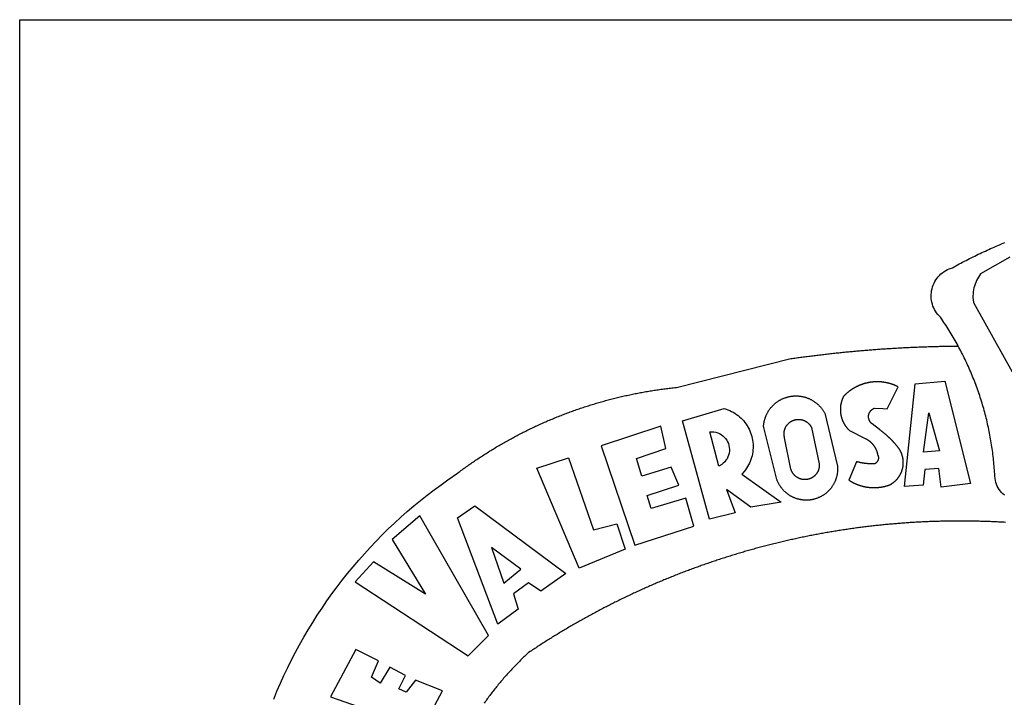
# Model space of a CAD drawing. Extents: x 183869 to 184848, y 1675767 to 1676608.
# Drawn here: x 184730 to 184738, y 1675828 to 1675834 of the extents above; entities that cross this region are included whole.
import ezdxf

# ---------------------------------------------------------------- set-up
doc = ezdxf.new("R2010")
doc.units = 0
doc.header["$MEASUREMENT"] = 0
for name, color, linetype in [('BRAZAO', 7, 'CONTINUOUS'), ('PRINT_A4_A3', 7, 'CONTINUOUS'), ('T-DIVIS-EXIS', 7, 'CONTINUOUS')]:
    doc.layers.add(name, color=color, linetype=linetype)

# ---------------------------------------------------------------- blocks, each defined once
blk = doc.blocks.new('Logo_Prefeitura')
at = {"layer": 'BRAZAO'}
for points in [[(-185.82, 890.86), (-186.23, 891.62), (-186.99, 892.97), (-187.75, 894.32), (-188.53, 895.67), (-189.31, 897), (-190.1, 898.34), (-190.89, 899.67), (-191.7, 900.99), (-192.52, 902.31), (-193.34, 903.62), (-194.17, 904.93), (-195.01, 906.23), (-195.86, 907.53), (-196.72, 908.82), (-197.58, 910.11), (-198.46, 911.39), (-199.48, 912.87), (-200.58, 913.97), (-201.59, 915.14), (-202.53, 916.37), (-203.38, 917.67), (-204.15, 919.01), (-204.83, 920.41), (-205.41, 921.85), (-205.89, 923.32), (-206.28, 924.82), (-206.56, 926.34), (-206.75, 927.88), (-206.83, 929.43), (-206.81, 930.98), (-206.69, 932.52), (-206.46, 934.05), (-206.14, 935.57), (-205.71, 937.06), (-205.19, 938.52), (-204.57, 939.94), (-203.85, 941.31), (-203.05, 942.64), (-202.16, 943.91), (-201.19, 945.12), (-200.15, 946.26), (-199.03, 947.33), (-197.84, 948.32), (-196.58, 949.23), (-195.27, 950.06), (-193.91, 950.8), (-192.5, 951.45), (-189.99, 952.33), (-188.64, 953.08), (-187.27, 953.82), (-185.91, 954.56), (-184.54, 955.29), (-183.18, 956.02), (-181.8, 956.74), (-180.43, 957.45), (-179.05, 958.16), (-177.67, 958.87), (-176.29, 959.57), (-174.9, 960.26), (-173.51, 960.95), (-172.12, 961.63), (-170.73, 962.31), (-169.33, 962.98), (-167.93, 963.65), (-166.53, 964.31), (-165.13, 964.96), (-163.72, 965.62), (-162.31, 966.26), (-160.9, 966.9), (-159.48, 967.53), (-158.07, 968.16), (-156.65, 968.78), (-155.23, 969.4), (-153.8, 970.01), (-152.37, 970.62), (-150.94, 971.22), (-149.51, 971.81), (-148.08, 972.4)], [(-144.32, 960.72), (-167.48, 947.38), (-168.39, 946.11), (-169.23, 944.8), (-170, 943.45), (-170.69, 942.06), (-171.32, 940.64), (-171.87, 939.18), (-172.35, 937.7), (-172.75, 936.2), (-173.07, 934.68), (-173.31, 933.14), (-173.47, 931.59), (-173.55, 930.04), (-173.55, 928.48), (-173.47, 926.93), (-173.2, 924.58), (-133.46, 853.2)], [(-648.74, 734.7), (-643.94, 739.59), (-639.05, 744.39), (-634.08, 749.12), (-629.03, 753.75), (-623.9, 758.29), (-618.69, 762.75), (-613.4, 767.11), (-608.04, 771.38), (-602.6, 775.55), (-597.09, 779.63), (-591.52, 783.62), (-583.83, 788.87), (-582.95, 789.53), (-582.07, 790.18), (-581.18, 790.84), (-580.3, 791.49), (-579.41, 792.13), (-578.52, 792.78), (-577.63, 793.42), (-576.73, 794.06), (-575.84, 794.7), (-574.94, 795.33), (-574.04, 795.96), (-573.14, 796.59), (-572.23, 797.21), (-571.33, 797.84), (-570.42, 798.45), (-569.51, 799.07), (-568.6, 799.68), (-567.68, 800.3), (-566.77, 800.9), (-565.85, 801.51), (-564.93, 802.11), (-564.01, 802.71), (-563.08, 803.3), (-562.16, 803.9), (-561.23, 804.49), (-560.3, 805.08), (-559.37, 805.66), (-558.44, 806.24), (-557.5, 806.82), (-556.57, 807.4), (-555.63, 807.97), (-554.69, 808.54), (-553.75, 809.11), (-552.8, 809.67), (-551.86, 810.23), (-550.91, 810.79), (-549.96, 811.34), (-549.01, 811.9), (-548.06, 812.44), (-547.11, 812.99), (-546.15, 813.53), (-545.19, 814.07), (-544.23, 814.61), (-543.27, 815.14), (-542.31, 815.67), (-541.35, 816.2), (-540.38, 816.73), (-539.41, 817.25), (-538.45, 817.77), (-537.47, 818.28), (-536.5, 818.8), (-535.53, 819.31), (-534.55, 819.81), (-533.58, 820.32), (-532.6, 820.82), (-531.62, 821.31), (-530.64, 821.81), (-529.65, 822.3), (-528.67, 822.79), (-527.68, 823.27), (-526.69, 823.75), (-525.7, 824.23), (-524.71, 824.71), (-523.72, 825.18), (-522.73, 825.65), (-521.73, 826.11), (-520.73, 826.58), (-519.74, 827.04), (-518.74, 827.49), (-517.73, 827.95), (-516.73, 828.4), (-515.73, 828.85), (-514.72, 829.29), (-513.72, 829.73), (-512.71, 830.17), (-511.7, 830.6), (-510.69, 831.03), (-509.67, 831.46), (-508.66, 831.89), (-507.65, 832.31), (-506.63, 832.73), (-505.61, 833.14), (-504.59, 833.56), (-503.57, 833.97), (-502.55, 834.37), (-501.53, 834.77), (-500.5, 835.17), (-499.48, 835.57), (-498.45, 835.96), (-497.42, 836.35), (-496.4, 836.74), (-495.37, 837.12), (-494.33, 837.5), (-493.3, 837.88), (-492.27, 838.25), (-491.23, 838.62), (-490.2, 838.99), (-489.16, 839.35), (-488.12, 839.71), (-487.08, 840.07), (-486.04, 840.43), (-485, 840.78), (-483.96, 841.12), (-482.91, 841.47), (-481.87, 841.81), (-480.82, 842.15), (-479.77, 842.48), (-478.73, 842.81), (-477.68, 843.14), (-476.63, 843.46), (-475.58, 843.78), (-474.52, 844.1), (-473.47, 844.42), (-472.42, 844.73), (-471.36, 845.04), (-470.3, 845.34), (-469.25, 845.64), (-468.19, 845.94), (-467.13, 846.23), (-466.07, 846.52), (-465.01, 846.81), (-463.95, 847.1), (-462.89, 847.38), (-461.82, 847.66), (-460.76, 847.93), (-459.69, 848.2), (-458.63, 848.47), (-457.56, 848.73), (-456.49, 848.99), (-455.42, 849.25), (-454.35, 849.51), (-453.28, 849.76), (-452.21, 850.01), (-451.14, 850.25), (-450.07, 850.49), (-449, 850.73), (-447.92, 850.96), (-446.85, 851.19), (-445.77, 851.42), (-444.7, 851.64), (-443.62, 851.86), (-442.54, 852.08), (-441.46, 852.29), (-440.38, 852.5), (-439.3, 852.71), (-438.22, 852.92), (-437.14, 853.12), (-436.06, 853.31), (-434.98, 853.51), (-433.9, 853.7), (-432.81, 853.88), (-431.73, 854.07), (-430.65, 854.25), (-429.56, 854.42), (-428.48, 854.59), (-427.39, 854.76), (-426.3, 854.93), (-425.22, 855.09), (-424.13, 855.25), (-423.04, 855.41), (-421.95, 855.56), (-420.86, 855.71), (-419.77, 855.85), (-418.68, 856), (-417.59, 856.14), (-416.5, 856.27), (-415.41, 856.4), (-414.32, 856.53), (-413.23, 856.66), (-412.13, 856.78), (-411.04, 856.9), (-409.6, 857.05), (-318.52, 879.96), (-317.43, 880.12), (-316.35, 880.27), (-315.26, 880.43), (-314.17, 880.58), (-313.08, 880.73), (-311.99, 880.88), (-310.9, 881.03), (-309.81, 881.18), (-308.72, 881.32), (-307.63, 881.47), (-306.54, 881.61), (-305.45, 881.75), (-304.36, 881.89), (-303.27, 882.03), (-302.18, 882.17), (-301.09, 882.31), (-300, 882.45), (-298.91, 882.58), (-297.82, 882.72), (-296.73, 882.85), (-295.64, 882.98), (-294.55, 883.11), (-293.46, 883.24), (-292.36, 883.37), (-291.27, 883.49), (-290.18, 883.62), (-289.09, 883.74), (-288, 883.87), (-286.9, 883.99), (-285.81, 884.11), (-284.72, 884.23), (-283.63, 884.34), (-282.53, 884.46), (-281.44, 884.58), (-280.35, 884.69), (-279.25, 884.81), (-278.16, 884.92), (-277.07, 885.03), (-275.97, 885.14), (-274.88, 885.25), (-273.78, 885.35), (-272.69, 885.46), (-271.6, 885.56), (-270.5, 885.67), (-269.41, 885.77), (-268.31, 885.87), (-267.22, 885.97), (-266.12, 886.07), (-265.03, 886.17), (-263.93, 886.26), (-262.84, 886.36), (-261.74, 886.45), (-260.65, 886.54), (-259.55, 886.64), (-258.46, 886.73), (-257.36, 886.82), (-256.27, 886.9), (-255.17, 886.99), (-254.08, 887.07), (-252.98, 887.16), (-251.88, 887.24), (-250.79, 887.32), (-249.69, 887.4), (-248.6, 887.48), (-247.5, 887.56), (-246.4, 887.64), (-245.31, 887.71), (-244.21, 887.79), (-243.11, 887.86), (-242.02, 887.93), (-240.92, 888), (-239.82, 888.07), (-238.73, 888.14), (-237.63, 888.21), (-236.53, 888.27), (-235.43, 888.34), (-234.34, 888.4), (-233.24, 888.46), (-232.14, 888.52), (-231.04, 888.58), (-229.95, 888.64), (-228.85, 888.7), (-227.75, 888.75), (-226.65, 888.81), (-225.56, 888.86), (-224.46, 888.91), (-223.36, 888.97), (-222.26, 889.02), (-221.16, 889.06), (-220.07, 889.11), (-218.97, 889.16), (-217.87, 889.2), (-216.77, 889.25), (-215.67, 889.29), (-214.57, 889.33), (-213.48, 889.37), (-212.38, 889.41), (-211.28, 889.45), (-210.18, 889.48), (-209.08, 889.52), (-207.98, 889.55), (-206.88, 889.59), (-205.79, 889.62), (-204.69, 889.65), (-203.59, 889.68), (-202.49, 889.7), (-201.39, 889.73), (-200.29, 889.76), (-199.19, 889.78), (-198.09, 889.8), (-197, 889.83), (-195.9, 889.85), (-194.8, 889.87), (-193.7, 889.88), (-192.6, 889.9), (-191.5, 889.92), (-190.4, 889.93), (-189.3, 889.94), (-188.2, 889.96), (-187.1, 889.97), (-186, 889.98), (-185.82, 890.86)], [(-148.5, 771.29), (-149.68, 772.3), (-150.77, 773.39), (-151.78, 774.57), (-152.69, 775.82), (-153.51, 777.14), (-154.22, 778.52), (-154.83, 779.94), (-155.33, 781.41), (-155.71, 782.91), (-155.98, 784.43), (-156.17, 786.75), (-156.26, 788.29), (-156.35, 789.84), (-156.46, 791.39), (-156.57, 792.93), (-156.7, 794.48), (-156.84, 796.02), (-156.98, 797.56), (-157.14, 799.11), (-157.3, 800.65), (-157.48, 802.19), (-157.66, 803.73), (-157.86, 805.26), (-158.06, 806.8), (-158.28, 808.33), (-158.5, 809.87), (-158.73, 811.4), (-158.98, 812.93), (-159.23, 814.46), (-159.49, 815.99), (-159.77, 817.51), (-160.05, 819.04), (-160.34, 820.56), (-160.64, 822.08), (-160.96, 823.6), (-161.28, 825.11), (-161.61, 826.63), (-161.95, 828.14), (-162.3, 829.65), (-162.66, 831.16), (-163.03, 832.66), (-163.41, 834.16), (-163.8, 835.66), (-164.2, 837.16), (-164.6, 838.66), (-165.02, 840.15), (-165.45, 841.64), (-165.88, 843.13), (-166.33, 844.61), (-166.79, 846.09), (-167.25, 847.57), (-167.73, 849.05), (-168.21, 850.52), (-168.7, 851.99), (-169.21, 853.45), (-169.72, 854.92), (-170.24, 856.38), (-170.77, 857.83), (-171.31, 859.29), (-171.86, 860.73), (-172.42, 862.18), (-172.98, 863.62), (-173.56, 865.06), (-174.15, 866.5), (-174.74, 867.93), (-175.35, 869.35), (-175.96, 870.78), (-176.58, 872.2), (-177.21, 873.61), (-177.85, 875.02), (-178.5, 876.43), (-179.16, 877.83), (-179.83, 879.23), (-180.51, 880.63), (-181.19, 882.02), (-181.89, 883.4), (-182.59, 884.78), (-183.3, 886.16), (-184.02, 887.53), (-184.75, 888.9), (-185.82, 890.86)], [(-185.82, 890.86), (-185.49, 890.26), (-185.82, 890.86)], [(-233.24, 857.57), (-233.53, 857.71), (-233.76, 857.83), (-234, 857.94), (-234.23, 858.05), (-234.47, 858.16), (-234.71, 858.27), (-234.95, 858.38), (-235.18, 858.48), (-235.42, 858.58), (-235.66, 858.69), (-235.9, 858.78), (-236.15, 858.88), (-236.39, 858.98), (-236.63, 859.07), (-236.87, 859.16), (-237.12, 859.26), (-237.36, 859.35), (-237.61, 859.43), (-237.85, 859.52), (-238.1, 859.6), (-238.35, 859.68), (-238.6, 859.77), (-238.84, 859.84), (-239.09, 859.92), (-239.34, 860), (-239.59, 860.07), (-239.84, 860.14), (-240.09, 860.21), (-240.35, 860.28), (-240.6, 860.34), (-240.85, 860.41), (-241.1, 860.47), (-241.36, 860.53), (-241.61, 860.59), (-241.86, 860.65), (-242.12, 860.7), (-242.37, 860.76), (-242.63, 860.81), (-242.88, 860.86), (-243.14, 860.91), (-243.4, 860.96), (-243.65, 861), (-243.91, 861.04), (-244.17, 861.08), (-244.42, 861.12), (-244.68, 861.16), (-244.94, 861.2), (-245.2, 861.23), (-245.46, 861.26), (-245.72, 861.29), (-245.98, 861.32), (-246.23, 861.35), (-246.49, 861.37), (-246.75, 861.39), (-247.01, 861.41), (-247.27, 861.43), (-247.53, 861.45), (-247.79, 861.46), (-248.05, 861.48), (-248.31, 861.49), (-248.57, 861.5), (-248.83, 861.51), (-249.09, 861.51), (-249.36, 861.52), (-249.62, 861.52), (-249.88, 861.52), (-249.88, 861.52), (-250.14, 861.52), (-250.4, 861.51), (-250.66, 861.51), (-250.92, 861.5), (-251.18, 861.49), (-251.44, 861.48), (-251.7, 861.47), (-251.96, 861.46), (-252.22, 861.44), (-252.48, 861.42), (-252.74, 861.4), (-253, 861.38), (-253.26, 861.36), (-253.52, 861.33), (-253.78, 861.31), (-254.03, 861.28), (-254.29, 861.25), (-254.55, 861.21), (-254.81, 861.18), (-255.07, 861.14), (-255.33, 861.1), (-255.58, 861.06), (-255.84, 861.02), (-256.1, 860.98), (-256.35, 860.93), (-256.61, 860.89), (-256.87, 860.84), (-257.12, 860.79), (-257.38, 860.73), (-257.63, 860.68), (-257.89, 860.62), (-258.14, 860.56), (-258.39, 860.5), (-258.65, 860.44), (-258.9, 860.38), (-259.15, 860.31), (-259.4, 860.25), (-259.65, 860.18), (-259.9, 860.11), (-260.15, 860.04), (-260.4, 859.96), (-260.65, 859.88), (-260.9, 859.81), (-261.15, 859.73), (-261.4, 859.65), (-261.64, 859.56), (-261.89, 859.48), (-262.14, 859.39), (-262.38, 859.3), (-262.63, 859.21), (-262.87, 859.12), (-263.11, 859.03), (-263.36, 858.93), (-263.6, 858.84), (-263.84, 858.74), (-264.08, 858.64), (-264.32, 858.54), (-264.56, 858.43), (-264.8, 858.33), (-265.03, 858.22), (-265.27, 858.11), (-265.51, 858), (-265.74, 857.89), (-265.97, 857.77), (-266.21, 857.66), (-266.44, 857.54), (-266.67, 857.42), (-266.9, 857.3), (-267.13, 857.18), (-267.36, 857.06), (-267.59, 856.93), (-267.82, 856.81), (-268.05, 856.68), (-268.27, 856.55), (-268.5, 856.42), (-268.72, 856.28), (-268.94, 856.15), (-269.17, 856.01), (-269.39, 855.87), (-269.61, 855.73), (-269.82, 855.59), (-270.04, 855.45), (-270.26, 855.3), (-270.48, 855.16), (-270.69, 855.01), (-270.9, 854.86), (-271.12, 854.71), (-271.33, 854.56), (-271.54, 854.41), (-271.75, 854.25), (-271.96, 854.1), (-272.16, 853.94), (-272.37, 853.78), (-272.58, 853.62), (-272.78, 853.46), (-272.98, 853.29), (-273.18, 853.13), (-273.38, 852.96), (-273.58, 852.79), (-273.78, 852.62), (-273.98, 852.45), (-274.17, 852.28), (-274.37, 852.11), (-274.56, 851.93), (-274.75, 851.76), (-274.94, 851.58), (-275.13, 851.4), (-275.32, 851.22), (-275.51, 851.04), (-275.69, 850.86), (-275.88, 850.67), (-276.06, 850.49), (-276.24, 850.3), (-276.42, 850.11), (-276.56, 849.97), (-276.68, 849.74), (-276.8, 849.5), (-276.91, 849.27), (-277.02, 849.03), (-277.13, 848.8), (-277.24, 848.56), (-277.34, 848.32), (-277.44, 848.08), (-277.54, 847.84), (-277.63, 847.6), (-277.73, 847.35), (-277.82, 847.11), (-277.9, 846.86), (-277.99, 846.62), (-278.07, 846.37), (-278.15, 846.12), (-278.22, 845.87), (-278.29, 845.62), (-278.36, 845.37), (-278.43, 845.12), (-278.5, 844.87), (-278.56, 844.61), (-278.61, 844.36), (-278.67, 844.1), (-278.72, 843.85), (-278.77, 843.59), (-278.82, 843.34), (-278.86, 843.08), (-278.9, 842.82), (-278.94, 842.57), (-278.97, 842.31), (-279.01, 842.05), (-279.03, 841.79), (-279.06, 841.53), (-279.08, 841.27), (-279.1, 841.01), (-279.12, 840.75), (-279.13, 840.49), (-279.14, 840.23), (-279.15, 839.97), (-279.16, 839.71)], [(-234.44, 810.85), (-234.6, 811.05), (-234.77, 811.25), (-234.94, 811.44), (-235.11, 811.64), (-235.28, 811.84), (-235.45, 812.04), (-235.62, 812.23), (-235.8, 812.43), (-235.97, 812.62), (-236.14, 812.82), (-236.32, 813.01), (-236.49, 813.2), (-236.67, 813.39), (-236.84, 813.59), (-237.02, 813.78), (-237.2, 813.97), (-237.38, 814.16), (-237.56, 814.35), (-237.74, 814.53), (-237.92, 814.72), (-238.1, 814.91), (-238.28, 815.1), (-238.46, 815.28), (-238.64, 815.47), (-238.83, 815.65), (-239.01, 815.84), (-239.2, 816.02), (-239.38, 816.2), (-239.57, 816.39), (-239.76, 816.57), (-239.94, 816.75), (-240.13, 816.93), (-240.32, 817.11), (-240.51, 817.29), (-240.7, 817.46), (-240.89, 817.64), (-241.08, 817.82), (-241.27, 817.99), (-241.47, 818.17), (-241.66, 818.34), (-241.85, 818.52), (-242.05, 818.69), (-242.24, 818.87), (-242.44, 819.04), (-242.63, 819.21), (-242.83, 819.38), (-243.03, 819.55), (-243.23, 819.72), (-243.42, 819.89), (-243.62, 820.06), (-243.82, 820.22), (-244.02, 820.39), (-244.22, 820.56), (-244.43, 820.72), (-244.63, 820.89), (-244.83, 821.05), (-245.03, 821.21), (-245.24, 821.37), (-245.44, 821.54), (-245.65, 821.7), (-245.85, 821.86), (-246.06, 822.02), (-246.26, 822.18), (-246.47, 822.33), (-246.68, 822.49), (-246.89, 822.65), (-247.1, 822.8), (-247.31, 822.96), (-247.51, 823.11), (-247.73, 823.27), (-247.94, 823.42), (-253.94, 828.07), (-254.14, 828.24), (-254.34, 828.41), (-254.53, 828.58), (-254.71, 828.77), (-254.89, 828.96), (-255.06, 829.15), (-255.22, 829.36), (-255.38, 829.57), (-255.53, 829.78), (-255.67, 830), (-255.8, 830.22), (-255.92, 830.45), (-256.04, 830.69), (-256.15, 830.92), (-256.25, 831.17), (-256.34, 831.41), (-256.42, 831.66), (-256.49, 831.91), (-256.55, 832.16), (-256.6, 832.42), (-256.65, 832.67), (-256.68, 832.93), (-256.71, 833.19), (-256.72, 833.45), (-256.73, 833.71), (-256.73, 833.97), (-256.72, 834.23), (-256.69, 834.49), (-256.66, 834.75), (-256.62, 835.01), (-256.57, 835.26), (-256.51, 835.52), (-256.44, 835.77), (-256.37, 836.02), (-256.28, 836.26), (-256.18, 836.5), (-256.08, 836.74), (-255.97, 836.98), (-255.85, 837.21), (-255.72, 837.43), (-255.58, 837.66), (-255.43, 837.87), (-255.28, 838.08), (-255.12, 838.29), (-254.95, 838.49), (-254.78, 838.68), (-254.6, 838.87), (-254.41, 839.05), (-254.21, 839.22), (-254.01, 839.38), (-253.8, 839.54), (-253.59, 839.69), (-253.37, 839.83), (-253.15, 839.97), (-252.92, 840.1), (-252.69, 840.21), (-252.45, 840.32), (-252.21, 840.42), (-251.97, 840.52), (-251.97, 840.52), (-245.22, 840.22), (-241.92, 839.92), (-233.24, 857.57)], [(-228.15, 778.15), (-219.59, 859.9), (-195.88, 862.02), (-195.88, 862.02), (-175.65, 780.58), (-198.76, 777.72), (-200.71, 792.41), (-200.71, 792.41), (-211.96, 791.81), (-213.17, 779.21), (-228.15, 778.15)], [(-340.2, 825.24), (-340.27, 826.55), (-340.23, 827), (-340.18, 827.45), (-340.13, 827.9), (-340.06, 828.35), (-339.99, 828.79), (-339.91, 829.24), (-339.82, 829.68), (-339.73, 830.12), (-339.62, 830.56), (-339.51, 831), (-339.39, 831.44), (-339.27, 831.87), (-339.13, 832.3), (-338.99, 832.73), (-338.84, 833.16), (-338.69, 833.58), (-338.52, 834), (-338.35, 834.42), (-338.17, 834.84), (-337.99, 835.25), (-337.79, 835.66), (-337.59, 836.06), (-337.39, 836.47), (-337.17, 836.86), (-336.95, 837.26), (-336.73, 837.65), (-336.49, 838.04), (-336.25, 838.42), (-336, 838.8), (-335.75, 839.17), (-335.49, 839.54), (-335.22, 839.9), (-334.95, 840.26), (-334.67, 840.62), (-334.38, 840.97), (-334.09, 841.31), (-333.79, 841.65), (-333.49, 841.99), (-333.18, 842.32), (-332.86, 842.64), (-332.54, 842.96), (-332.22, 843.27), (-331.88, 843.58), (-331.55, 843.88), (-331.2, 844.17), (-330.86, 844.46), (-330.5, 844.75), (-330.15, 845.02), (-329.78, 845.29), (-329.42, 845.56), (-329.05, 845.81), (-328.67, 846.07), (-328.29, 846.31), (-327.91, 846.55), (-327.52, 846.78), (-327.13, 847), (-326.73, 847.22), (-326.33, 847.43), (-325.93, 847.63), (-325.52, 847.83), (-325.11, 848.02), (-324.7, 848.2), (-324.28, 848.38), (-323.86, 848.54), (-323.44, 848.7), (-323.01, 848.86), (-322.58, 849), (-322.15, 849.14), (-321.72, 849.27), (-321.28, 849.39), (-320.85, 849.51), (-320.41, 849.62), (-319.97, 849.72), (-319.53, 849.81), (-319.08, 849.89), (-318.64, 849.97), (-318.19, 850.04), (-317.74, 850.1), (-317.29, 850.15), (-316.84, 850.2), (-316.39, 850.23), (-315.94, 850.26), (-315.49, 850.28), (-315.04, 850.3), (-314.59, 850.3), (-314.59, 850.3), (-314.13, 850.3), (-313.68, 850.29), (-313.23, 850.27), (-312.78, 850.25), (-312.33, 850.21), (-311.88, 850.17), (-311.43, 850.12), (-310.98, 850.07), (-310.53, 850), (-310.09, 849.93), (-309.64, 849.85), (-309.2, 849.76), (-308.76, 849.66), (-308.32, 849.56), (-307.88, 849.45), (-307.45, 849.33), (-307.01, 849.2), (-306.58, 849.07), (-306.15, 848.93), (-305.72, 848.78), (-305.3, 848.62), (-304.88, 848.46), (-304.46, 848.29), (-304.05, 848.11), (-303.63, 847.92), (-303.22, 847.73), (-302.82, 847.53), (-302.42, 847.32), (-302.02, 847.11), (-301.63, 846.89), (-301.24, 846.66), (-300.85, 846.42), (-300.47, 846.18), (-300.09, 845.94), (-299.72, 845.68), (-299.35, 845.42), (-298.98, 845.15), (-298.62, 844.88), (-298.27, 844.6), (-297.92, 844.31), (-297.57, 844.02), (-297.23, 843.72), (-296.9, 843.42), (-296.57, 843.11), (-296.25, 842.79), (-295.93, 842.47), (-295.62, 842.14), (-295.31, 841.81), (-295.01, 841.48), (-294.71, 841.13), (-294.42, 840.79), (-294.14, 840.43), (-293.87, 840.08), (-293.6, 839.71), (-293.33, 839.35), (-293.07, 838.98), (-292.82, 838.6), (-292.58, 838.22), (-292.34, 837.83), (-292.11, 837.45), (-291.89, 837.05), (-291.58, 836.48), (-281.58, 795.4), (-281.52, 794.96), (-281.48, 794.53), (-281.44, 794.1), (-281.41, 793.66), (-281.39, 793.23), (-281.38, 792.79), (-281.37, 792.36), (-281.37, 791.92), (-281.38, 791.49), (-281.4, 791.05), (-281.42, 790.62), (-281.45, 790.18), (-281.49, 789.75), (-281.54, 789.32), (-281.59, 788.88), (-281.66, 788.45), (-281.72, 788.02), (-281.8, 787.59), (-281.89, 787.17), (-281.98, 786.74), (-282.08, 786.32), (-282.18, 785.9), (-282.3, 785.48), (-282.42, 785.06), (-282.55, 784.64), (-282.68, 784.23), (-282.83, 783.82), (-282.98, 783.41), (-283.13, 783), (-283.3, 782.6), (-283.47, 782.2), (-283.65, 781.8), (-283.83, 781.41), (-284.02, 781.02), (-284.22, 780.63), (-284.43, 780.25), (-284.64, 779.87), (-284.86, 779.49), (-285.08, 779.12), (-285.32, 778.75), (-285.55, 778.39), (-285.8, 778.03), (-286.05, 777.67), (-286.31, 777.32), (-286.57, 776.97), (-286.84, 776.63), (-287.11, 776.29), (-287.39, 775.96), (-287.68, 775.63), (-287.97, 775.31), (-288.27, 774.99), (-288.57, 774.68), (-288.88, 774.37), (-289.2, 774.07), (-289.52, 773.78), (-289.84, 773.49), (-290.17, 773.2), (-290.5, 772.92), (-290.84, 772.65), (-291.19, 772.38), (-291.54, 772.12), (-291.89, 771.87), (-292.25, 771.62), (-292.61, 771.38), (-292.97, 771.14), (-293.34, 770.91), (-293.72, 770.69), (-294.1, 770.47), (-294.48, 770.26), (-294.86, 770.06), (-295.25, 769.86), (-295.64, 769.67), (-296.04, 769.49), (-296.44, 769.31), (-296.84, 769.15), (-297.24, 768.98), (-297.65, 768.83), (-298.06, 768.68), (-298.47, 768.54), (-298.88, 768.41), (-299.3, 768.28), (-299.72, 768.16), (-300.14, 768.05), (-300.56, 767.95), (-300.99, 767.85), (-301.41, 767.76), (-301.84, 767.68), (-302.27, 767.61), (-302.7, 767.54), (-303.13, 767.48), (-303.56, 767.43), (-304, 767.39), (-304.43, 767.35), (-304.86, 767.32), (-305.3, 767.3), (-305.73, 767.28), (-306.17, 767.28), (-306.6, 767.28), (-307.04, 767.29), (-307.48, 767.31), (-307.91, 767.33), (-308.34, 767.36), (-308.78, 767.4), (-309.21, 767.45), (-309.64, 767.5), (-310.07, 767.57), (-310.5, 767.63), (-310.93, 767.71), (-311.36, 767.8), (-311.78, 767.89), (-312.21, 767.99), (-312.63, 768.09), (-313.05, 768.21), (-313.47, 768.33), (-313.88, 768.46), (-314.3, 768.6), (-314.71, 768.74), (-315.12, 768.89), (-315.52, 769.05), (-315.92, 769.21), (-316.32, 769.38), (-316.72, 769.56), (-317.12, 769.75), (-317.51, 769.94), (-317.89, 770.14), (-318.28, 770.34), (-318.66, 770.56), (-319.03, 770.77), (-319.4, 771), (-319.77, 771.23), (-320.14, 771.47), (-320.5, 771.72), (-320.85, 771.97), (-321.2, 772.22), (-321.55, 772.49), (-321.89, 772.76), (-322.23, 773.03), (-322.56, 773.31), (-322.89, 773.6), (-323.21, 773.89), (-323.53, 774.19), (-323.84, 774.49), (-324.15, 774.8), (-324.45, 775.12), (-324.75, 775.44), (-325.04, 775.76), (-325.32, 776.09), (-325.6, 776.42), (-325.87, 776.76), (-326.14, 777.11), (-326.4, 777.46), (-326.65, 777.81), (-326.9, 778.17), (-327.14, 778.53), (-327.38, 778.89), (-327.61, 779.27), (-327.83, 779.64), (-328.05, 780.02), (-328.26, 780.4), (-328.46, 780.78), (-328.66, 781.17), (-328.84, 781.56), (-329.03, 781.96), (-329.2, 782.36), (-329.37, 782.76), (-329.53, 783.16), (-329.74, 783.71), (-340.2, 825.24)], [(-383.46, 752.15), (-404.94, 830.41), (-371.62, 840.18), (-371.62, 840.18), (-370.13, 839.73), (-368.66, 839.21), (-367.22, 838.62), (-365.82, 837.96), (-364.45, 837.22), (-363.11, 836.42), (-361.82, 835.56), (-360.57, 834.63), (-359.37, 833.64), (-358.22, 832.59), (-357.13, 831.49), (-356.09, 830.33), (-355.11, 829.12), (-354.19, 827.87), (-353.33, 826.57), (-352.54, 825.23), (-351.82, 823.85), (-351.17, 822.44), (-350.58, 821), (-350.07, 819.53), (-349.64, 818.03), (-349.28, 816.52), (-348.99, 814.99), (-348.78, 813.45), (-348.65, 811.9), (-348.6, 810.35), (-348.62, 808.79), (-348.72, 807.24), (-348.9, 805.69), (-349.15, 804.16), (-349.48, 802.64), (-349.89, 801.14), (-350.36, 799.66), (-350.92, 798.2), (-351.54, 796.78), (-352.23, 795.38), (-353, 794.03), (-353.83, 792.71), (-354.72, 791.44), (-355.67, 790.21), (-357.68, 787.99), (-326.18, 765.65), (-350.34, 761.74), (-369.84, 775.68), (-369.84, 775.68), (-362.8, 757.23), (-383.46, 752.15)], [(-279.16, 839.71), (-279.16, 839.32), (-279.16, 839.06), (-279.15, 838.8), (-279.14, 838.54), (-279.13, 838.28), (-279.12, 838.02), (-279.1, 837.76), (-279.08, 837.5), (-279.06, 837.24), (-279.03, 836.98), (-279, 836.72), (-278.97, 836.46), (-278.93, 836.2), (-278.89, 835.95), (-278.85, 835.69), (-278.81, 835.43), (-278.76, 835.18), (-278.71, 834.92), (-278.66, 834.67), (-278.6, 834.41), (-278.54, 834.16), (-278.48, 833.9), (-278.42, 833.65), (-278.35, 833.4), (-278.28, 833.15), (-278.21, 832.9), (-278.13, 832.65), (-278.05, 832.4), (-277.97, 832.15), (-277.88, 831.91), (-277.8, 831.66), (-277.71, 831.42), (-277.61, 831.18), (-277.52, 830.93), (-277.42, 830.69), (-277.32, 830.45), (-277.21, 830.21), (-277.11, 829.98), (-277, 829.74), (-276.88, 829.5), (-276.77, 829.27), (-276.65, 829.04), (-276.53, 828.81), (-276.41, 828.58), (-276.28, 828.35), (-276.16, 828.12), (-276.03, 827.9), (-275.89, 827.67), (-275.76, 827.45), (-275.62, 827.23), (-275.48, 827.01), (-275.33, 826.79), (-275.19, 826.58), (-275.04, 826.36), (-274.89, 826.15), (-274.73, 825.94), (-274.58, 825.73), (-274.42, 825.53), (-274.26, 825.32), (-274.1, 825.12), (-273.93, 824.92), (-273.76, 824.72), (-273.6, 824.52), (-273.42, 824.32), (-273.25, 824.13), (-273.07, 823.94), (-272.89, 823.75), (-272.71, 823.56), (-272.53, 823.37), (-272.35, 823.19), (-272.16, 823.01), (-271.97, 822.83), (-271.78, 822.65), (-258.9, 816.23), (-258.67, 816.11), (-258.44, 815.98), (-258.21, 815.86), (-257.99, 815.73), (-257.76, 815.59), (-257.54, 815.45), (-257.32, 815.31), (-257.11, 815.17), (-256.89, 815.02), (-256.68, 814.87), (-256.47, 814.72), (-256.26, 814.56), (-256.05, 814.4), (-255.85, 814.24), (-255.65, 814.08), (-255.45, 813.91), (-255.25, 813.74), (-255.06, 813.56), (-254.87, 813.39), (-254.68, 813.21), (-254.49, 813.03), (-254.31, 812.84), (-254.13, 812.65), (-253.95, 812.46), (-253.77, 812.27), (-253.6, 812.08), (-253.43, 811.88), (-253.26, 811.68), (-253.1, 811.48), (-252.94, 811.27), (-252.78, 811.07), (-252.63, 810.86), (-252.47, 810.64), (-252.32, 810.43), (-252.18, 810.22), (-252.04, 810), (-251.9, 809.78), (-251.76, 809.56), (-251.63, 809.33), (-251.5, 809.11), (-251.37, 808.88), (-251.25, 808.65), (-251.13, 808.42), (-251.01, 808.18), (-250.9, 807.95), (-250.79, 807.71), (-250.68, 807.48), (-250.58, 807.24), (-250.48, 806.99), (-250.39, 806.75), (-250.29, 806.51), (-250.2, 806.26), (-250.12, 806.02), (-250.04, 805.77), (-249.96, 805.52), (-249.89, 805.27), (-249.81, 805.02), (-249.75, 804.77), (-249.68, 804.52), (-249.62, 804.26), (-249.57, 804.01), (-249.52, 803.75), (-249.47, 803.48), (-249.35, 803.25), (-249.24, 803.01), (-249.15, 802.77), (-249.07, 802.52), (-249, 802.27), (-248.94, 802.02), (-248.89, 801.76), (-248.86, 801.5), (-248.84, 801.24), (-248.84, 800.98), (-248.84, 800.72), (-248.86, 800.46), (-248.89, 800.2), (-248.94, 799.95), (-249, 799.69), (-249.07, 799.44), (-249.15, 799.2), (-249.24, 798.95), (-249.35, 798.72), (-249.47, 798.48), (-249.6, 798.26), (-249.74, 798.04), (-249.89, 797.82), (-250.05, 797.62), (-250.22, 797.42), (-250.4, 797.24), (-250.59, 797.06), (-250.79, 796.89), (-250.99, 796.73), (-251.21, 796.58), (-251.43, 796.44), (-251.66, 796.31), (-251.89, 796.2), (-252.16, 796.14), (-252.42, 796.13), (-252.68, 796.13), (-252.94, 796.13), (-253.2, 796.13), (-253.46, 796.14), (-253.72, 796.14), (-253.98, 796.15), (-254.24, 796.15), (-254.5, 796.16), (-254.76, 796.17), (-255.02, 796.18), (-255.28, 796.19), (-255.54, 796.2), (-255.8, 796.22), (-256.06, 796.24), (-256.32, 796.25), (-256.58, 796.27), (-256.84, 796.29), (-257.1, 796.31), (-257.36, 796.33), (-257.62, 796.36), (-257.88, 796.38), (-258.14, 796.41), (-258.4, 796.43), (-258.65, 796.46), (-258.91, 796.49), (-259.17, 796.52), (-259.43, 796.56), (-259.69, 796.59), (-259.95, 796.62), (-260.21, 796.66), (-260.46, 796.7), (-260.72, 796.74), (-260.98, 796.78), (-261.23, 796.82), (-261.49, 796.86), (-261.75, 796.9), (-262.01, 796.95), (-262.26, 797), (-262.52, 797.05), (-262.77, 797.09), (-263.03, 797.14), (-263.28, 797.2), (-263.54, 797.25), (-263.79, 797.3), (-264.05, 797.36), (-264.3, 797.42), (-264.56, 797.47), (-264.81, 797.53), (-265.06, 797.59), (-265.32, 797.65), (-265.57, 797.72), (-265.82, 797.78), (-266.07, 797.85), (-266.42, 797.94), (-266.42, 797.94), (-272.44, 783.25), (-272.22, 783.11), (-272, 782.97), (-271.78, 782.83), (-271.56, 782.69), (-271.34, 782.56), (-271.11, 782.42), (-270.89, 782.29), (-270.66, 782.16), (-270.44, 782.03), (-270.21, 781.91), (-269.98, 781.78), (-269.75, 781.66), (-269.52, 781.54), (-269.29, 781.42), (-269.06, 781.3), (-268.82, 781.18), (-268.59, 781.06), (-268.36, 780.95), (-268.12, 780.84), (-267.89, 780.73), (-267.65, 780.62), (-267.41, 780.51)], [(-323.55, 816.99), (-323.62, 817.25), (-323.68, 817.5), (-323.73, 817.75), (-323.78, 818.01), (-323.83, 818.27), (-323.87, 818.52), (-323.9, 818.78), (-323.93, 819.04), (-323.95, 819.3), (-323.96, 819.56), (-323.97, 819.82), (-323.97, 820.08), (-323.97, 820.34), (-323.96, 820.6), (-323.95, 820.86), (-323.93, 821.12), (-323.9, 821.38), (-323.87, 821.64), (-323.83, 821.9), (-323.79, 822.15), (-323.74, 822.41), (-323.68, 822.67), (-323.62, 822.92), (-323.56, 823.17), (-323.48, 823.42), (-323.4, 823.67), (-323.32, 823.91), (-323.23, 824.16), (-323.14, 824.4), (-323.04, 824.64), (-322.93, 824.88), (-322.82, 825.12), (-322.7, 825.35), (-322.58, 825.58), (-322.46, 825.81), (-322.32, 826.03), (-322.19, 826.25), (-322.04, 826.47), (-321.9, 826.69), (-321.75, 826.9), (-321.59, 827.11), (-321.43, 827.31), (-321.26, 827.51), (-321.09, 827.71), (-320.92, 827.91), (-320.74, 828.09), (-320.56, 828.28), (-320.37, 828.46), (-320.18, 828.64), (-319.98, 828.81), (-319.78, 828.98), (-319.58, 829.14), (-319.37, 829.3), (-319.16, 829.45), (-318.95, 829.6), (-318.73, 829.75), (-318.51, 829.89), (-318.29, 830.02), (-318.06, 830.15), (-317.84, 830.28), (-317.6, 830.39), (-317.37, 830.51), (-317.13, 830.62), (-316.89, 830.72), (-316.65, 830.82), (-316.41, 830.91), (-316.16, 830.99), (-315.91, 831.08), (-315.67, 831.15), (-315.41, 831.22), (-315.16, 831.29), (-314.91, 831.34), (-314.65, 831.4), (-314.4, 831.44), (-314.14, 831.48), (-313.88, 831.52), (-313.62, 831.55), (-313.36, 831.57), (-313.1, 831.59), (-312.84, 831.6), (-312.58, 831.61), (-312.58, 831.61), (-312.32, 831.61), (-312.06, 831.6), (-311.8, 831.59), (-311.54, 831.57), (-311.28, 831.55), (-311.02, 831.52), (-310.76, 831.48), (-310.51, 831.44), (-310.25, 831.39), (-310, 831.34), (-309.74, 831.28), (-309.49, 831.22), (-309.24, 831.15), (-308.99, 831.07), (-308.74, 830.99), (-308.5, 830.9), (-308.25, 830.81), (-308.01, 830.71), (-307.77, 830.61), (-307.54, 830.5), (-307.3, 830.38), (-307.07, 830.27), (-306.84, 830.14), (-306.62, 830.01), (-306.39, 829.88), (-306.17, 829.74), (-305.96, 829.59), (-305.74, 829.44), (-305.53, 829.29), (-305.33, 829.13), (-305.12, 828.97), (-304.93, 828.8), (-304.73, 828.62), (-304.54, 828.45), (-304.35, 828.27), (-304.17, 828.08), (-303.99, 827.89), (-303.82, 827.7), (-303.65, 827.5), (-303.48, 827.3), (-303.32, 827.09), (-303.17, 826.88), (-303.01, 826.67), (-302.87, 826.46), (-302.73, 826.24), (-302.59, 826.02), (-302.46, 825.79), (-302.33, 825.56), (-302.21, 825.33), (-302.09, 825.09), (-295.97, 796.3), (-295.95, 796.04), (-295.93, 795.78), (-295.92, 795.52), (-295.92, 795.26), (-295.92, 795), (-295.93, 794.74), (-295.94, 794.48), (-295.96, 794.22), (-295.98, 793.96), (-296.01, 793.7), (-296.05, 793.44), (-296.09, 793.18), (-296.14, 792.93), (-296.19, 792.67), (-296.25, 792.42), (-296.32, 792.17), (-296.39, 791.92), (-296.46, 791.67), (-296.55, 791.42), (-296.63, 791.17), (-296.73, 790.93), (-296.83, 790.69), (-296.93, 790.45), (-297.04, 790.21), (-297.15, 789.98), (-297.28, 789.75), (-297.4, 789.52), (-297.53, 789.3), (-297.67, 789.07), (-297.81, 788.85), (-297.95, 788.64), (-298.1, 788.43), (-298.26, 788.22), (-298.42, 788.01), (-298.58, 787.81), (-298.75, 787.61), (-298.92, 787.42), (-299.1, 787.23), (-299.28, 787.04), (-299.47, 786.86), (-299.66, 786.68), (-299.85, 786.5), (-300.05, 786.34), (-300.25, 786.17), (-300.46, 786.01), (-300.67, 785.86), (-300.88, 785.7), (-301.1, 785.56), (-301.32, 785.42), (-301.54, 785.28), (-301.76, 785.15), (-301.99, 785.03), (-302.22, 784.9), (-302.46, 784.79), (-302.69, 784.68), (-302.93, 784.58), (-303.17, 784.48), (-303.41, 784.38), (-303.66, 784.3), (-303.91, 784.21), (-304.16, 784.14), (-304.41, 784.06), (-304.66, 784), (-304.91, 783.94), (-305.17, 783.88), (-305.42, 783.84), (-305.68, 783.79), (-305.94, 783.76), (-306.2, 783.73), (-306.46, 783.7), (-306.72, 783.68), (-306.98, 783.67), (-307.24, 783.66), (-307.5, 783.66), (-307.76, 783.67), (-308.02, 783.68), (-308.28, 783.69), (-308.54, 783.71), (-308.8, 783.74), (-309.05, 783.78), (-309.31, 783.82), (-309.57, 783.86), (-309.82, 783.91), (-310.08, 783.97), (-310.33, 784.03), (-310.58, 784.1), (-310.83, 784.18), (-311.08, 784.25), (-311.33, 784.34), (-311.57, 784.43), (-311.81, 784.53), (-312.05, 784.63), (-312.29, 784.74), (-312.52, 784.85), (-312.76, 784.97), (-312.99, 785.09), (-313.21, 785.22), (-313.44, 785.35), (-313.66, 785.49), (-313.87, 785.63), (-314.09, 785.78), (-314.3, 785.94), (-314.51, 786.09), (-314.71, 786.26), (-314.91, 786.42), (-315.11, 786.6), (-315.3, 786.77), (-315.49, 786.95), (-315.67, 787.14), (-315.85, 787.32), (-316.02, 787.52), (-316.2, 787.71), (-316.36, 787.91), (-316.52, 788.12), (-316.68, 788.33), (-316.83, 788.54), (-317.05, 788.86), (-317.19, 789.08), (-317.33, 789.3), (-317.46, 789.53), (-317.58, 789.76), (-317.7, 789.99), (-317.82, 790.22), (-317.93, 790.46), (-318.03, 790.7), (-318.13, 790.94), (-318.22, 791.18), (-318.31, 791.43), (-318.39, 791.67), (-318.48, 791.96), (-323.55, 816.99)], [(-212.94, 805.57), (-208.65, 836.81), (-208.65, 836.81), (-200.1, 806.66), (-212.94, 805.57)], [(-422.09, 826.24), (-469.47, 810.43), (-442.64, 731.4), (-395.82, 746.57), (-402.26, 768.92), (-402.26, 768.92), (-429.88, 760.65), (-433.02, 771), (-407.81, 779.11), (-413.81, 793.66), (-413.81, 793.66), (-437.07, 786.3), (-441.41, 800.4), (-418, 808.36), (-422.09, 826.24)], [(-340.2, 825.24), (-340.31, 825.66), (-340.2, 825.24)], [(-382.98, 821.7), (-381.33, 821.77), (-381.33, 821.77), (-379.78, 821.64), (-378.25, 821.34), (-376.76, 820.88), (-375.34, 820.26), (-373.99, 819.5), (-372.73, 818.58), (-371.58, 817.54), (-370.54, 816.38), (-369.64, 815.11), (-368.89, 813.75), (-368.28, 812.32), (-367.84, 810.83), (-367.56, 809.3), (-367.45, 807.74), (-367.51, 806.19), (-367.73, 804.65), (-368.13, 803.15), (-368.68, 801.7), (-369.39, 800.31), (-370.24, 799.01), (-371.24, 797.81), (-372.35, 796.73), (-373.58, 795.78), (-375.99, 794.43), (-382.98, 821.7)], [(-267.41, 780.51), (-267.05, 780.35), (-266.82, 780.25), (-266.58, 780.15), (-266.33, 780.05), (-266.09, 779.95), (-265.85, 779.85), (-265.61, 779.76), (-265.37, 779.67), (-265.12, 779.58), (-264.88, 779.49), (-264.63, 779.4), (-264.39, 779.31), (-264.14, 779.23), (-263.89, 779.15), (-263.64, 779.06), (-263.4, 778.99), (-263.15, 778.91), (-262.9, 778.83), (-262.65, 778.76), (-262.4, 778.69), (-262.15, 778.62), (-261.9, 778.55), (-261.64, 778.48), (-261.39, 778.42), (-261.14, 778.35), (-260.89, 778.29), (-260.63, 778.23), (-260.38, 778.18), (-260.12, 778.12), (-259.87, 778.07), (-259.61, 778.01), (-259.36, 777.96), (-259.1, 777.91), (-258.85, 777.87), (-258.59, 777.82), (-258.33, 777.78), (-258.08, 777.74), (-257.82, 777.7), (-257.56, 777.66), (-257.3, 777.62), (-257.04, 777.59), (-256.79, 777.56), (-256.53, 777.53), (-256.27, 777.5), (-256.01, 777.47), (-255.75, 777.45), (-255.49, 777.42), (-255.23, 777.4), (-254.97, 777.38), (-254.71, 777.37), (-254.45, 777.35), (-254.19, 777.34), (-253.93, 777.32), (-253.67, 777.31), (-253.41, 777.3), (-253.15, 777.3), (-252.89, 777.29), (-252.63, 777.29), (-252.37, 777.29), (-252.11, 777.29), (-251.85, 777.29), (-251.59, 777.3), (-251.33, 777.3), (-251.07, 777.31), (-250.81, 777.32), (-250.54, 777.33), (-250.28, 777.35), (-250.03, 777.36), (-249.76, 777.38), (-249.5, 777.4), (-249.25, 777.42), (-248.99, 777.44), (-248.73, 777.46), (-248.47, 777.49), (-248.21, 777.52), (-247.95, 777.55), (-247.69, 777.58), (-247.43, 777.62), (-247.17, 777.65), (-246.92, 777.69), (-246.66, 777.73), (-246.4, 777.77), (-246.14, 777.81), (-245.89, 777.86), (-245.63, 777.9), (-245.38, 777.95), (-245.12, 778), (-244.87, 778.05), (-244.61, 778.11), (-244.36, 778.16), (-244.1, 778.22), (-243.85, 778.28), (-243.59, 778.34), (-243.34, 778.4), (-243.09, 778.47), (-242.84, 778.53), (-242.59, 778.6), (-242.33, 778.67), (-242.08, 778.74), (-241.83, 778.81), (-241.58, 778.89), (-241.34, 778.97), (-241.09, 779.04), (-240.84, 779.12), (-240.59, 779.21), (-240.35, 779.29), (-240.08, 779.4), (-239.85, 779.52), (-239.62, 779.64), (-239.39, 779.76), (-239.16, 779.89), (-238.93, 780.02), (-238.71, 780.15), (-238.48, 780.28), (-238.26, 780.42), (-238.04, 780.56), (-237.83, 780.71), (-237.61, 780.85), (-237.4, 781), (-237.19, 781.15), (-236.98, 781.31), (-236.77, 781.47), (-236.57, 781.63), (-236.36, 781.79), (-236.16, 781.96), (-235.96, 782.13), (-235.77, 782.3), (-235.57, 782.47), (-235.38, 782.65), (-235.19, 782.82), (-235, 783.01), (-234.82, 783.19), (-234.64, 783.38), (-234.46, 783.56), (-234.28, 783.75), (-234.1, 783.95), (-233.93, 784.14), (-233.76, 784.34), (-233.59, 784.54), (-233.43, 784.74), (-233.27, 784.95), (-233.11, 785.15), (-232.95, 785.36), (-232.8, 785.57), (-232.65, 785.78), (-232.5, 786), (-232.35, 786.21), (-232.21, 786.43), (-232.07, 786.65), (-231.93, 786.87), (-231.8, 787.1), (-231.67, 787.32), (-231.54, 787.55), (-231.42, 787.78), (-231.29, 788.01), (-231.17, 788.24), (-231.06, 788.47), (-230.95, 788.71), (-230.84, 788.94), (-230.73, 789.18), (-230.63, 789.42), (-230.53, 789.66), (-230.43, 789.9), (-230.33, 790.15), (-230.24, 790.39), (-230.16, 790.63), (-230.07, 790.88), (-229.99, 791.13), (-229.91, 791.38), (-229.84, 791.63), (-229.77, 791.88), (-229.7, 792.13), (-229.63, 792.38), (-229.57, 792.63), (-229.51, 792.89), (-229.46, 793.14), (-229.41, 793.4), (-229.36, 793.65), (-229.32, 793.91), (-229.27, 794.17), (-229.24, 794.43), (-229.2, 794.68), (-229.17, 794.94), (-229.14, 795.2), (-229.12, 795.46), (-229.1, 795.72), (-229.08, 795.98), (-229.07, 796.24), (-229.06, 796.5), (-229.05, 796.76), (-229.04, 797.02), (-229.04, 797.28), (-229.05, 797.54), (-229.05, 797.8), (-229.06, 798.06), (-229.08, 798.32), (-229.09, 798.58), (-229.11, 798.84), (-229.14, 799.1), (-229.16, 799.36), (-229.19, 799.62), (-229.23, 799.88), (-229.26, 800.14), (-229.3, 800.39), (-229.35, 800.65), (-229.39, 800.91), (-229.45, 801.16), (-229.5, 801.42), (-229.56, 801.67), (-229.62, 801.92), (-229.68, 802.18), (-229.75, 802.43), (-229.82, 802.68), (-229.89, 802.93), (-229.97, 803.18), (-230.05, 803.43), (-230.13, 803.67), (-230.22, 803.92), (-230.31, 804.16), (-230.4, 804.41), (-230.5, 804.65), (-230.6, 804.89), (-230.7, 805.13), (-230.81, 805.37), (-230.92, 805.6), (-231.03, 805.84), (-231.14, 806.07), (-231.26, 806.3), (-231.38, 806.54), (-231.51, 806.76), (-231.63, 806.99), (-231.76, 807.22), (-231.9, 807.44), (-232.03, 807.66), (-232.17, 807.88), (-232.31, 808.1), (-232.46, 808.32), (-232.6, 808.53), (-232.75, 808.75), (-232.96, 809.03), (-233.12, 809.23), (-233.28, 809.44), (-233.44, 809.64), (-233.61, 809.84), (-233.77, 810.04), (-233.94, 810.25), (-234.1, 810.45), (-234.27, 810.65), (-234.44, 810.85)], [(-520.88, 792.68), (-495.59, 801.12), (-495.59, 801.12), (-475.65, 743.68), (-457.19, 748.49), (-457.19, 748.49), (-450.45, 728.24), (-487.07, 713.22), (-520.88, 792.68)], [(-551.96, 668.7), (-583.85, 753.23), (-570.04, 762.83), (-570.04, 762.83), (-497.73, 709.02), (-517.69, 694.91), (-527.44, 701.5), (-527.44, 701.5), (-539.45, 692.8), (-535.55, 680.65), (-551.96, 668.7)], [(-665.38, 702.19), (-575.34, 643.28), (-559.27, 659.64), (-613.86, 754.71), (-613.86, 754.71), (-636.08, 735.95), (-609.38, 692.47), (-650.79, 718.1), (-650.79, 718.1), (-665.38, 702.19)], [(-147.71, 749.6), (-148.81, 749.66), (-149.9, 749.72), (-151, 749.78), (-152.1, 749.84), (-153.2, 749.9), (-154.29, 749.95), (-155.39, 750), (-156.49, 750.05), (-157.59, 750.1), (-158.69, 750.15), (-159.78, 750.19), (-160.88, 750.23), (-161.98, 750.27), (-163.08, 750.31), (-164.18, 750.35), (-165.28, 750.38), (-166.38, 750.41), (-167.47, 750.44), (-168.57, 750.47), (-169.67, 750.5), (-170.77, 750.52), (-171.87, 750.55), (-172.97, 750.57), (-174.07, 750.59), (-175.17, 750.6), (-176.27, 750.62), (-177.37, 750.63), (-178.46, 750.64), (-179.56, 750.65), (-180.66, 750.66), (-181.76, 750.66), (-182.86, 750.67), (-183.96, 750.67), (-183.96, 750.67), (-185.06, 750.67), (-186.16, 750.66), (-187.26, 750.66), (-188.36, 750.65), (-189.46, 750.64), (-190.55, 750.63), (-191.65, 750.62), (-192.75, 750.6), (-193.85, 750.59), (-194.95, 750.57), (-196.05, 750.55), (-197.15, 750.53), (-198.25, 750.5), (-199.35, 750.48), (-200.44, 750.45), (-201.54, 750.42), (-202.64, 750.38), (-203.74, 750.35), (-204.84, 750.31), (-205.94, 750.28), (-207.04, 750.24), (-208.13, 750.19), (-209.23, 750.15), (-210.33, 750.1), (-211.43, 750.05), (-212.53, 750), (-213.62, 749.95), (-214.72, 749.9), (-215.82, 749.84), (-216.92, 749.79), (-218.02, 749.73), (-219.11, 749.66), (-220.21, 749.6), (-221.31, 749.53), (-222.4, 749.47), (-223.5, 749.4), (-224.6, 749.33), (-225.69, 749.25), (-226.79, 749.18), (-227.89, 749.1), (-228.98, 749.02), (-230.08, 748.94), (-231.18, 748.85), (-232.27, 748.77), (-233.37, 748.68), (-234.46, 748.59), (-235.56, 748.5), (-236.65, 748.41), (-237.75, 748.31), (-238.84, 748.22), (-239.94, 748.12), (-241.03, 748.02), (-242.13, 747.91), (-243.22, 747.81), (-244.31, 747.7), (-245.41, 747.59), (-246.5, 747.48), (-247.6, 747.37), (-248.69, 747.26), (-249.78, 747.14), (-250.87, 747.02), (-251.97, 746.9), (-253.06, 746.78), (-254.15, 746.65), (-255.24, 746.53), (-256.33, 746.4), (-257.43, 746.27), (-258.52, 746.14), (-259.61, 746), (-260.7, 745.87), (-261.79, 745.73), (-262.88, 745.59), (-263.97, 745.45), (-265.06, 745.3), (-266.15, 745.16), (-267.24, 745.01), (-268.33, 744.86), (-269.41, 744.71), (-270.5, 744.55), (-271.59, 744.4), (-272.68, 744.24), (-273.77, 744.08), (-274.85, 743.92), (-275.94, 743.76), (-277.03, 743.59), (-278.11, 743.42), (-279.2, 743.26), (-280.29, 743.08), (-281.37, 742.91), (-282.46, 742.74), (-283.54, 742.56), (-284.63, 742.38), (-285.71, 742.2), (-286.79, 742.02), (-287.88, 741.83), (-288.96, 741.65), (-290.04, 741.46), (-291.13, 741.27), (-292.21, 741.08), (-293.29, 740.88), (-294.37, 740.68), (-295.45, 740.49), (-296.53, 740.29), (-297.61, 740.08), (-298.69, 739.88), (-299.77, 739.67), (-300.85, 739.47), (-301.93, 739.26), (-303.01, 739.05), (-304.09, 738.83), (-305.17, 738.62), (-306.24, 738.4), (-307.32, 738.18), (-308.4, 737.96), (-309.47, 737.74), (-310.55, 737.51), (-311.62, 737.28), (-312.7, 737.05), (-313.77, 736.82), (-314.85, 736.59), (-315.92, 736.36), (-317, 736.12), (-318.07, 735.88), (-319.14, 735.64), (-320.21, 735.4), (-321.28, 735.15), (-322.36, 734.91), (-323.43, 734.66), (-324.5, 734.41), (-325.57, 734.16), (-326.64, 733.9), (-327.7, 733.65), (-328.77, 733.39), (-329.84, 733.13), (-330.91, 732.87), (-331.98, 732.6), (-333.04, 732.34), (-334.11, 732.07), (-335.17, 731.8), (-336.24, 731.53), (-337.3, 731.26), (-338.37, 730.98), (-339.43, 730.71), (-340.5, 730.43), (-341.56, 730.15), (-342.62, 729.87), (-343.68, 729.58), (-344.74, 729.29), (-345.8, 729.01), (-346.86, 728.72), (-347.92, 728.42), (-348.98, 728.13), (-350.04, 727.84), (-351.1, 727.54), (-352.16, 727.24), (-353.21, 726.94), (-354.27, 726.63), (-355.33, 726.33), (-356.38, 726.02), (-357.44, 725.71), (-358.49, 725.4), (-359.54, 725.09), (-360.6, 724.77), (-361.65, 724.46), (-362.7, 724.14), (-363.75, 723.82), (-364.81, 723.5), (-365.86, 723.17), (-366.91, 722.85), (-367.95, 722.52), (-369, 722.19), (-370.05, 721.86), (-371.1, 721.53), (-372.14, 721.19), (-373.19, 720.85), (-374.24, 720.51), (-375.28, 720.17), (-376.33, 719.83), (-377.37, 719.49), (-378.41, 719.14), (-379.46, 718.79), (-380.5, 718.44), (-381.54, 718.09), (-382.58, 717.74), (-383.62, 717.38), (-384.66, 717.02), (-385.7, 716.66), (-386.74, 716.3), (-387.77, 715.94), (-388.81, 715.57), (-389.85, 715.21), (-390.88, 714.84), (-391.92, 714.47), (-392.95, 714.1), (-393.98, 713.72), (-395.02, 713.34), (-396.05, 712.97), (-397.08, 712.59), (-398.11, 712.21), (-399.14, 711.82), (-400.17, 711.44), (-401.2, 711.05), (-402.23, 710.66), (-403.25, 710.27), (-404.28, 709.88), (-405.31, 709.48), (-406.33, 709.09), (-407.36, 708.69), (-408.38, 708.29), (-409.4, 707.89), (-410.43, 707.48), (-411.45, 707.08), (-412.47, 706.67), (-413.49, 706.26), (-414.51, 705.85), (-415.53, 705.44), (-416.54, 705.02), (-417.56, 704.61), (-418.58, 704.19), (-419.59, 703.77), (-420.61, 703.35), (-421.62, 702.92), (-422.64, 702.5), (-423.65, 702.07), (-424.66, 701.64), (-425.67, 701.21), (-426.68, 700.78), (-427.69, 700.34), (-428.7, 699.91), (-429.71, 699.47), (-430.72, 699.03), (-431.72, 698.59), (-432.73, 698.14), (-433.73, 697.7), (-434.74, 697.25), (-435.74, 696.8), (-436.74, 696.35), (-437.74, 695.9), (-438.75, 695.45), (-439.75, 694.99), (-440.74, 694.53), (-441.74, 694.07), (-442.74, 693.61), (-443.74, 693.15), (-444.73, 692.68), (-445.73, 692.22), (-446.72, 691.75), (-447.72, 691.28), (-448.71, 690.81), (-449.7, 690.33), (-450.69, 689.86), (-451.68, 689.38), (-452.67, 688.9), (-453.66, 688.42), (-454.65, 687.94), (-455.63, 687.45), (-456.62, 686.97), (-457.6, 686.48), (-458.59, 685.99), (-459.57, 685.5), (-460.55, 685), (-461.54, 684.51), (-462.52, 684.01), (-463.5, 683.51), (-464.47, 683.01), (-465.45, 682.51), (-466.43, 682.01), (-467.41, 681.5), (-468.38, 681), (-469.35, 680.49), (-470.33, 679.98), (-471.3, 679.46), (-472.27, 678.95), (-473.24, 678.43), (-474.21, 677.92), (-475.18, 677.4), (-476.15, 676.88), (-477.11, 676.35), (-478.08, 675.83), (-479.05, 675.3), (-480.01, 674.77), (-480.97, 674.24), (-481.93, 673.71), (-482.9, 673.18), (-483.86, 672.64), (-484.82, 672.11), (-485.77, 671.57), (-486.73, 671.03), (-487.69, 670.49), (-488.64, 669.94), (-489.6, 669.4), (-490.55, 668.85), (-491.5, 668.3), (-492.46, 667.75), (-493.41, 667.2), (-494.35, 666.65), (-495.3, 666.09), (-496.25, 665.54), (-497.2, 664.98), (-498.14, 664.42), (-499.09, 663.86), (-500.03, 663.29), (-500.97, 662.73), (-501.92, 662.16), (-502.86, 661.59), (-503.8, 661.02), (-504.73, 660.45), (-505.67, 659.87), (-506.61, 659.3), (-507.54, 658.72), (-508.48, 658.14), (-509.41, 657.56), (-510.34, 656.98), (-511.27, 656.4), (-512.2, 655.81), (-513.13, 655.22), (-514.06, 654.63), (-514.99, 654.04), (-515.92, 653.45), (-516.84, 652.86), (-517.76, 652.26), (-518.69, 651.67), (-519.61, 651.07), (-520.53, 650.47), (-521.45, 649.86), (-522.37, 649.26), (-523.28, 648.66), (-524.2, 648.05), (-525.12, 647.44), (-526.03, 646.83), (-527.31, 645.97), (-528.11, 645.23), (-528.92, 644.48), (-529.72, 643.73), (-530.52, 642.97), (-531.31, 642.21), (-532.11, 641.45), (-532.89, 640.68), (-533.68, 639.92), (-534.46, 639.14), (-535.24, 638.37), (-536.01, 637.59), (-536.78, 636.8), (-537.55, 636.02), (-538.32, 635.23), (-539.08, 634.43), (-539.84, 633.64), (-540.59, 632.84), (-541.34, 632.04), (-542.09, 631.23), (-542.83, 630.42), (-543.57, 629.61), (-544.31, 628.79), (-545.04, 627.97), (-545.77, 627.15), (-546.49, 626.32), (-547.22, 625.49), (-547.93, 624.66), (-548.65, 623.83), (-549.36, 622.99), (-550.07, 622.15), (-550.77, 621.3), (-551.47, 620.46), (-552.17, 619.6), (-552.86, 618.75), (-553.55, 617.89), (-554.23, 617.04), (-554.92, 616.17), (-555.59, 615.31), (-556.27, 614.44), (-556.94, 613.57), (-557.6, 612.69), (-558.26, 611.82)], [(-730.29, 608.95), (-727.67, 615.29), (-724.94, 621.57), (-722.1, 627.81), (-719.15, 634), (-716.1, 640.14), (-712.94, 646.22), (-709.67, 652.25), (-706.3, 658.21), (-702.83, 664.12), (-699.25, 669.97), (-695.57, 675.75), (-691.79, 681.47), (-687.91, 687.12), (-683.93, 692.7), (-679.86, 698.22), (-675.69, 703.66), (-671.43, 709.02), (-667.07, 714.31), (-662.62, 719.53), (-658.08, 724.67), (-653.45, 729.72), (-648.74, 734.7)], [(-547, 701.35), (-533.44, 712.3), (-556.84, 729.54), (-556.84, 729.54), (-547, 701.35)], [(-664.89, 648.48), (-685.05, 610.68), (-612.12, 585.36), (-595.91, 615.52), (-617.51, 623.91), (-617.51, 623.91), (-624.72, 614.46), (-630.72, 617.15), (-625.31, 627.81), (-637.77, 634.4), (-637.77, 634.4), (-645.43, 621.65), (-652.33, 626.44), (-646.77, 639.5), (-664.89, 648.48)], [(-558.26, 611.82), (-558.92, 610.93), (-559.58, 610.05), (-560.23, 609.17), (-560.88, 608.28), (-561.52, 607.39), (-562.16, 606.49), (-562.79, 605.59)]]:
    blk.add_lwpolyline(points, dxfattribs=at)

msp = doc.modelspace()

# ---------------------------------------------------------------- linework, layer by layer
at = {"layer": 'PRINT_A4_A3'}
msp.add_lwpolyline([(184729.7377, 1675833.8235), (184834.1566, 1675833.8235), (184834.1566, 1675780.5485), (184729.7377, 1675780.5485)], close=True, dxfattribs=at)

# ---------------------------------------------------------------- block references
at = {"layer": 'T-DIVIS-EXIS', "linetype": 'Continuous', "xscale": 0.009945506928488612, "yscale": 0.009945506928488612, "zscale": 0.00994550699641468}
msp.add_blockref('Logo_Prefeitura', (184739.012, 1675822.3887), dxfattribs=at)

doc.saveas('drawing.dxf')
